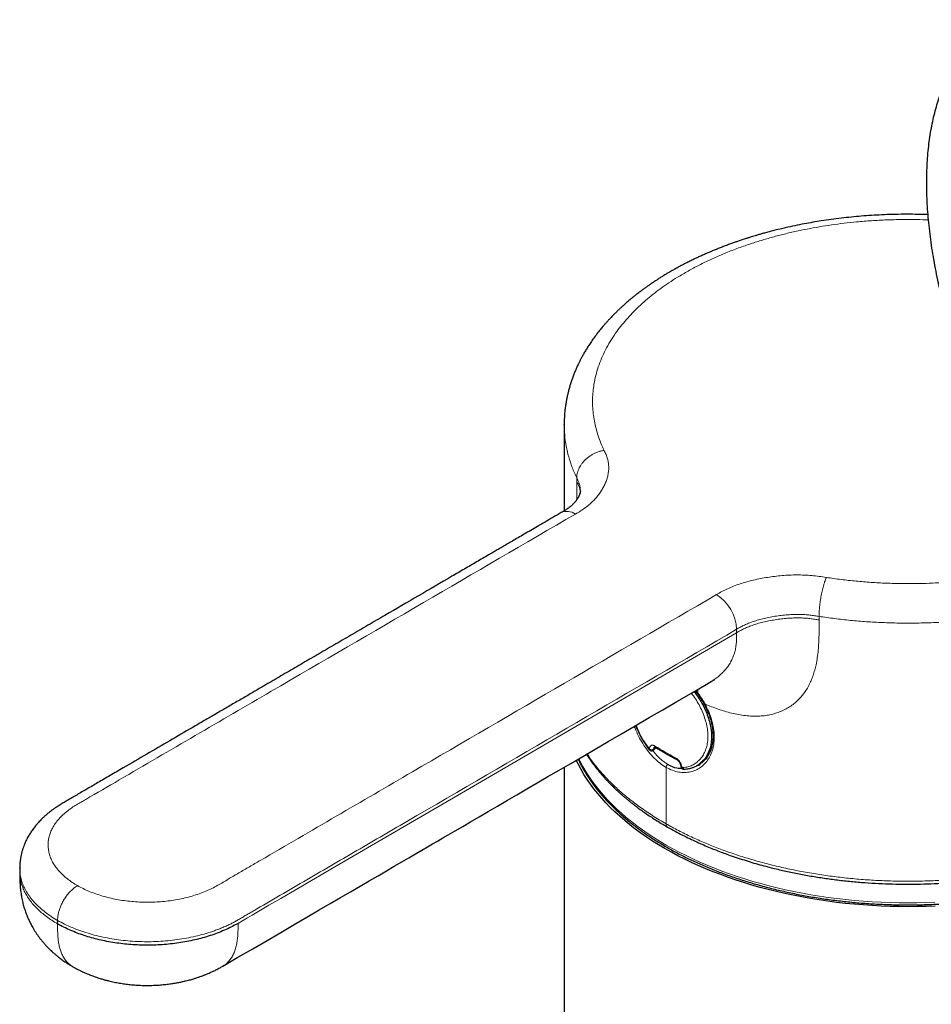
# Model space of a CAD drawing. Units: millimetres. Extents: x 8 to 1001, y 12 to 2138.
# Drawn here: x 783 to 847, y 793 to 863 of the extents above; entities that cross this region are included whole.
import ezdxf

# ---------------------------------------------------------------- set-up
doc = ezdxf.new("R2010")
doc.units = ezdxf.units.MM

msp = doc.modelspace()

# ---------------------------------------------------------------- linework, layer by layer
at = {"color": 7, "linetype": 'Continuous', "lineweight": 30}
for p, q in [((821.087, 834.171), (821.087, 828.092)), ((821.089, 834.171), (821.088, 834.18)), ((830.323, 815.392), (830.502, 815.178)), ((830.355, 815.411), (830.526, 815.214)), ((827.092, 811.24), (827.091, 811.241)), ((827.38, 811.216), (827.572, 811.385)), ((830.761, 810.346), (831.136, 810.677)), ((821.087, 810.007), (821.087, 771.675)), ((829.463, 809.923), (829.535, 809.918)), ((782.689, 802.887), (782.689, 802.643)), ((782.694, 802.888), (782.694, 802.895))]:
    msp.add_line(p, q, dxfattribs=at)
at = {"color": 8, "linetype": 'Continuous', "lineweight": 0}
for p, q in [((839.064, 820.402), (839.064, 820.647)), ((833.25, 819.494), (833.25, 819.739)), ((827.392, 811.275), (827.543, 811.408)), ((828.275, 806.014), (828.275, 809.994)), ((785.357, 799.198), (785.357, 798.953))]:
    msp.add_line(p, q, dxfattribs=at)
at = {"color": 8, "linetype": 'Continuous', "lineweight": 0, "flags": 128}
for points in [[(821.974, 830.17), (821.974, 830.201), (821.974, 830.231), (821.974, 830.262), (821.974, 830.292), (821.974, 830.323), (821.974, 830.354), (821.974, 830.384), (821.974, 830.415)], [(833.25, 819.494), (813.572, 808.02), (804.913, 802.971), (801.104, 800.75), (800.266, 800.261), (799.425, 799.771), (799.089, 799.575), (798.746, 799.375), (798.4, 799.173), (798.085, 798.99)], [(822.116, 810.609), (822.22, 810.399), (822.407, 810.051), (822.61, 809.706), (822.829, 809.364), (823.063, 809.026), (823.312, 808.691), (823.576, 808.36), (823.855, 808.034), (824.149, 807.711), (824.458, 807.393), (824.78, 807.08), (825.117, 806.772), (825.468, 806.469), (825.832, 806.171), (826.21, 805.879), (826.6, 805.593), (827.004, 805.313), (827.42, 805.039), (827.849, 804.772), (828.289, 804.511), (828.741, 804.256), (829.205, 804.009), (829.679, 803.769), (830.164, 803.536), (830.66, 803.31), (831.166, 803.092), (831.681, 802.882), (832.206, 802.68), (832.74, 802.485), (833.282, 802.299), (833.833, 802.121), (834.392, 801.951), (834.958, 801.79), (835.531, 801.637), (836.111, 801.494), (836.697, 801.359), (837.289, 801.232), (837.887, 801.115), (838.49, 801.007), (839.097, 800.908), (839.709, 800.819), (840.324, 800.738), (840.943, 800.667), (841.566, 800.605), (842.19, 800.553), (842.817, 800.51), (843.446, 800.477), (844.075, 800.453), (844.706, 800.439), (845.337, 800.434), (845.968, 800.439), (846.599, 800.453), (847.229, 800.477)]]:
    msp.add_lwpolyline(points, dxfattribs=at)
at = {"color": 7, "linetype": 'Continuous', "lineweight": 30, "flags": 128}
for points in [[(797.003, 795.965), (798.08, 796.593), (799.121, 797.2), (800.128, 797.787), (801.101, 798.354), (802.038, 798.9), (802.94, 799.427), (803.808, 799.932), (804.572, 800.378), (805.308, 800.807), (806.014, 801.219), (806.691, 801.613), (807.338, 801.991), (807.956, 802.351), (808.545, 802.695), (809.105, 803.021), (809.635, 803.33), (810.136, 803.622), (810.608, 803.897), (811.05, 804.155), (811.441, 804.383), (811.805, 804.595), (812.152, 804.798), (812.521, 805.013), (812.915, 805.243), (813.405, 805.528), (813.929, 805.834), (814.489, 806.16), (815.083, 806.507), (815.713, 806.874), (816.377, 807.261), (817.077, 807.669), (817.749, 808.061), (818.45, 808.47), (819.181, 808.896), (819.941, 809.339), (820.73, 809.799), (821.549, 810.277), (822.398, 810.772), (823.275, 811.283), (824.183, 811.812), (825.119, 812.358), (826.085, 812.922), (827.081, 813.502), (828.046, 814.065), (829.038, 814.643), (830.055, 815.236), (831.099, 815.845), (831.45, 816.05)], [(847.24, 800.209), (846.606, 800.185), (845.972, 800.171), (845.337, 800.166), (844.702, 800.171), (844.068, 800.185), (843.434, 800.209), (842.802, 800.243), (842.172, 800.286), (841.544, 800.338), (840.918, 800.401), (840.295, 800.472), (839.676, 800.553), (839.061, 800.643), (838.45, 800.743), (837.843, 800.851), (837.242, 800.969), (836.647, 801.096), (836.057, 801.232), (835.474, 801.376), (834.897, 801.53), (834.328, 801.692), (833.766, 801.863), (833.212, 802.042), (832.667, 802.229), (832.13, 802.425), (831.602, 802.628), (831.083, 802.84), (830.575, 803.059), (830.076, 803.286), (829.588, 803.52), (829.111, 803.762), (828.645, 804.011), (828.19, 804.266), (827.747, 804.529), (827.316, 804.798), (826.897, 805.074), (826.491, 805.355), (826.098, 805.643), (825.718, 805.937), (825.352, 806.236), (824.999, 806.541), (824.661, 806.851), (824.336, 807.166), (824.026, 807.486), (823.73, 807.81), (823.449, 808.139), (823.184, 808.471), (822.933, 808.808), (822.698, 809.148), (822.478, 809.492), (822.274, 809.839), (822.086, 810.189), (821.932, 810.503)]]:
    msp.add_lwpolyline(points, dxfattribs=at)
at = {"color": 8, "linetype": 'Continuous', "lineweight": 0}
for centre, radius, start, end in [((821.295, 827.05), 1.008, 54.48957, 114.77821), ((830.199, 819.601), 3.054, 2.58209, 57.74693), ((827.602, 811.483), 0.0985, 173.53263, 233.36885), ((827.134, 811.259), 0.047, 141.01733, 202.82947), ((827.257, 811.527), 0.286, 236.2656, 298.15295), ((827.336, 811.255), 0.0591, 318.03264, 19.32039), ((828.59, 809.978), 0.315, 131.59809, 177.09009), ((829.033, 810.663), 0.0974, 173.40221, 236.38358), ((829.416, 810.073), 0.0975, 191.09431, 253.92714), ((829.531, 810.014), 0.146, 193.53445, 271.00343), ((828.52, 805.987), 0.247, 173.71033, 235.04713)]:
    msp.add_arc(centre, radius, start, end, dxfattribs=at)
at = {"color": 7, "linetype": 'Continuous', "lineweight": 30}
for centre, start, end in [((827.248, 811.365), 218.79232, 228.67248), ((827.248, 811.365), 228.67248, 240.24914), ((827.248, 811.365), 240.24914, 311.56619), ((829.519, 810.067), 183.59678, 240.24914), ((829.519, 810.067), 240.24914, 261.28518), ((829.519, 810.067), 261.28518, 270.9965)]:
    msp.add_arc(centre, 0.2, start, end, dxfattribs=at)
at = {"color": 8, "linetype": 'Continuous', "lineweight": 0}
msp.add_ellipse((845.267, 826.098), major_axis=(23.746, 7.07), ratio=0.695597, start_param=3.686167, end_param=3.769351, dxfattribs=at)
at = {"color": 7, "linetype": 'Continuous', "lineweight": 30}
for points, knots in [([(848.235, 841.159), (848.115, 841.587), (847.828, 842.606), (847.469, 844.162), (847.142, 845.831), (846.899, 847.447), (846.735, 849.007), (846.652, 850.509), (846.65, 851.949), (846.728, 853.326), (846.888, 854.635), (847.129, 855.875), (847.451, 857.042), (847.854, 858.136), (848.335, 859.153), (848.894, 860.094), (849.529, 860.955), (850.24, 861.735), (851.025, 862.434), (851.884, 863.048), (852.814, 863.577), (853.814, 864.019), (854.883, 864.374), (856.018, 864.641), (857.216, 864.821), (858.475, 864.913), (859.793, 864.917), (861.167, 864.833), (862.596, 864.661), (864.076, 864.4), (865.606, 864.05), (867.181, 863.613), (868.799, 863.091), (870.457, 862.483), (872.151, 861.792), (873.879, 861.02), (875.637, 860.165), (877.421, 859.235), (878.63, 858.55), (879.235, 858.207)], [0, 0, 0, 0, 0.019713, 0.046944, 0.074175, 0.101405, 0.128636, 0.155866, 0.183096, 0.210326, 0.237556, 0.264787, 0.292018, 0.319248, 0.346478, 0.373708, 0.400938, 0.428167, 0.455397, 0.482626, 0.509856, 0.537086, 0.564316, 0.591546, 0.618777, 0.646009, 0.67324, 0.700472, 0.727704, 0.754937, 0.782168, 0.809397, 0.836625, 0.863853, 0.89108, 0.918308, 0.945537, 0.972767, 1, 1, 1, 1]), ([(846.749, 848.99), (846.448, 849), (845.879, 849.017), (845.048, 849.018), (844.264, 849.005), (843.503, 848.977), (842.765, 848.937), (842.046, 848.884), (841.336, 848.82), (840.63, 848.743), (839.92, 848.652), (839.252, 848.554), (838.615, 848.45), (837.999, 848.339), (837.349, 848.209), (836.668, 848.061), (836.087, 847.921), (835.626, 847.802), (835.305, 847.716), (835.019, 847.637), (834.77, 847.565), (834.555, 847.502), (834.374, 847.447), (834.23, 847.403), (834.114, 847.366), (834.011, 847.334), (833.899, 847.298), (833.765, 847.255), (833.602, 847.201), (833.409, 847.136), (833.189, 847.061), (832.94, 846.973), (832.665, 846.873), (832.373, 846.764), (832.08, 846.65), (831.8, 846.538), (831.537, 846.43), (831.263, 846.315), (830.984, 846.193), (830.704, 846.067), (830.453, 845.951), (830.205, 845.833), (829.941, 845.704), (829.645, 845.555), (829.399, 845.427), (829.217, 845.33), (829.114, 845.274), (829.031, 845.229), (828.968, 845.194), (828.916, 845.165), (828.85, 845.129), (828.756, 845.075), (828.626, 845.001), (828.465, 844.908), (828.276, 844.796), (828.071, 844.672), (827.863, 844.542), (827.661, 844.413), (827.459, 844.281), (827.257, 844.145), (827.055, 844.006), (826.863, 843.87), (826.68, 843.738), (826.508, 843.61), (826.351, 843.491), (826.225, 843.393), (826.13, 843.318), (826.061, 843.263), (826.003, 843.217), (825.955, 843.179), (825.911, 843.143), (825.859, 843.1), (825.789, 843.042), (825.663, 842.937), (825.493, 842.792), (825.293, 842.615), (825.108, 842.447), (824.933, 842.283), (824.76, 842.116), (824.579, 841.936), (824.425, 841.778), (824.305, 841.651), (824.226, 841.565), (824.162, 841.495), (824.111, 841.44), (824.067, 841.391), (824.016, 841.333), (823.95, 841.258), (823.866, 841.161), (823.772, 841.05), (823.629, 840.878), (823.442, 840.644), (823.221, 840.35), (823.013, 840.057), (822.825, 839.776), (822.657, 839.51), (822.508, 839.259), (822.377, 839.026), (822.263, 838.813), (822.16, 838.612), (822.058, 838.4), (821.952, 838.169), (821.845, 837.92), (821.741, 837.66), (821.643, 837.393), (821.553, 837.126), (821.471, 836.857), (821.397, 836.59), (821.333, 836.327), (821.278, 836.076), (821.241, 835.882), (821.217, 835.743), (821.203, 835.661), (821.191, 835.581), (821.179, 835.504), (821.168, 835.424), (821.156, 835.331), (821.142, 835.212), (821.126, 835.063), (821.111, 834.883), (821.097, 834.674), (821.087, 834.435), (821.085, 834.265), (821.085, 834.175)], [0, 0, 0, 0, 0.023338, 0.044032, 0.064326, 0.083977, 0.102985, 0.121678, 0.140007, 0.158523, 0.177238, 0.196158, 0.211713, 0.228309, 0.245948, 0.264631, 0.28436, 0.294386, 0.303465, 0.311578, 0.318724, 0.324902, 0.330113, 0.334378, 0.337397, 0.340264, 0.343324, 0.347242, 0.352034, 0.357701, 0.364244, 0.371662, 0.379958, 0.389103, 0.398216, 0.406869, 0.415062, 0.422796, 0.432679, 0.44169, 0.44983, 0.457109, 0.466067, 0.475969, 0.486817, 0.491083, 0.49466, 0.497525, 0.499679, 0.501198, 0.503053, 0.506514, 0.511094, 0.516794, 0.523614, 0.531372, 0.53907, 0.546562, 0.553846, 0.561917, 0.569716, 0.577244, 0.5845, 0.591483, 0.598061, 0.603735, 0.607083, 0.60998, 0.612427, 0.614422, 0.61599, 0.618046, 0.621053, 0.625011, 0.634295, 0.643363, 0.65179, 0.659605, 0.667662, 0.67636, 0.685699, 0.690469, 0.694517, 0.697818, 0.700371, 0.702339, 0.704746, 0.708378, 0.712868, 0.718152, 0.723635, 0.736583, 0.749858, 0.763101, 0.775377, 0.786682, 0.797402, 0.807606, 0.816162, 0.824219, 0.832815, 0.842424, 0.852703, 0.863349, 0.874173, 0.884997, 0.895358, 0.906342, 0.916656, 0.926435, 0.93599, 0.939187, 0.942347, 0.945436, 0.948453, 0.951398, 0.954894, 0.95954, 0.965335, 0.972278, 0.980371, 0.989612, 1, 1, 1, 1]), ([(822.228, 829.516), (822.228, 829.51), (822.228, 829.499), (822.227, 829.482), (822.225, 829.465), (822.222, 829.443), (822.219, 829.423), (822.214, 829.399), (822.207, 829.367), (822.197, 829.329), (822.183, 829.285), (822.17, 829.25), (822.159, 829.221), (822.149, 829.195), (822.135, 829.164), (822.118, 829.127), (822.099, 829.089), (822.082, 829.056), (822.067, 829.029), (822.052, 829.003), (822.034, 828.973), (822.012, 828.937), (821.98, 828.889), (821.943, 828.836), (821.903, 828.783), (821.864, 828.734), (821.82, 828.681), (821.766, 828.622), (821.707, 828.561), (821.649, 828.506), (821.583, 828.446), (821.499, 828.375), (821.392, 828.293), (821.29, 828.222), (821.2, 828.162), (821.115, 828.108), (821.006, 828.042), (820.922, 827.994), (820.876, 827.967)], [0, 0, 0, 0, 0.034227, 0.061937, 0.08292, 0.099836, 0.118815, 0.140117, 0.1637, 0.205049, 0.240748, 0.270769, 0.286932, 0.303189, 0.323839, 0.348997, 0.375241, 0.396599, 0.412134, 0.42572, 0.443138, 0.46461, 0.490096, 0.525834, 0.556693, 0.582972, 0.612276, 0.647914, 0.684126, 0.715235, 0.741693, 0.783831, 0.831684, 0.875633, 0.899127, 0.926043, 0.959228, 1, 1, 1, 1]), ([(820.873, 827.965), (820.679, 827.852), (820.3, 827.631), (819.747, 827.309), (819.225, 827.004), (818.733, 826.718), (818.273, 826.449), (817.842, 826.198), (817.453, 825.971), (817.102, 825.766), (816.788, 825.583), (816.5, 825.416), (816.238, 825.262), (815.993, 825.12), (815.554, 824.864), (814.907, 824.487), (814.046, 823.984), (811.89, 822.728), (809.621, 821.405), (807.242, 820.018), (806.038, 819.316), (804.843, 818.619), (803.669, 817.935), (802.521, 817.266), (801.396, 816.609), (800.418, 816.039), (799.573, 815.547), (798.849, 815.124), (798.099, 814.687), (797.323, 814.235), (796.522, 813.768), (795.695, 813.286), (794.608, 812.652), (793.255, 811.863), (791.632, 810.917), (790.385, 810.189), (789.526, 809.688), (789.074, 809.424), (788.634, 809.168), (788.214, 808.923), (787.816, 808.691), (787.438, 808.47), (787.07, 808.256), (786.713, 808.048), (786.37, 807.847), (786.049, 807.66), (785.749, 807.489), (785.541, 807.362), (785.417, 807.283), (785.369, 807.251), (785.32, 807.219), (785.263, 807.181), (785.188, 807.131), (785.097, 807.068), (785.004, 807.001), (784.921, 806.939), (784.83, 806.87), (784.718, 806.781), (784.577, 806.663), (784.431, 806.534), (784.296, 806.407), (784.177, 806.289), (784.058, 806.165), (783.935, 806.029), (783.813, 805.884), (783.701, 805.743), (783.605, 805.613), (783.517, 805.489), (783.436, 805.365), (783.358, 805.24), (783.281, 805.108), (783.203, 804.964), (783.132, 804.821), (783.068, 804.681), (783.007, 804.537), (782.955, 804.4), (782.914, 804.281), (782.885, 804.19), (782.857, 804.096), (782.828, 803.992), (782.802, 803.885), (782.781, 803.787), (782.763, 803.697), (782.746, 803.604), (782.731, 803.506), (782.716, 803.391), (782.703, 803.255), (782.691, 803.086), (782.689, 802.961), (782.688, 802.894)], [0, 0, 0, 0, 0.01455, 0.028335, 0.041356, 0.053613, 0.065106, 0.075835, 0.085799, 0.094262, 0.102082, 0.109261, 0.115797, 0.121732, 0.127558, 0.148632, 0.17013, 0.19203, 0.309874, 0.339936, 0.369998, 0.399984, 0.429303, 0.45784, 0.485865, 0.513507, 0.531001, 0.549047, 0.567743, 0.587089, 0.607085, 0.627731, 0.648909, 0.68846, 0.728931, 0.77032, 0.781768, 0.793203, 0.804181, 0.814631, 0.824555, 0.833952, 0.842822, 0.85197, 0.860481, 0.868366, 0.875772, 0.882511, 0.883765, 0.884978, 0.886148, 0.887403, 0.889254, 0.891703, 0.894211, 0.896353, 0.898125, 0.901235, 0.905149, 0.909449, 0.913368, 0.917006, 0.920391, 0.92432, 0.928744, 0.932619, 0.935995, 0.939288, 0.942525, 0.945718, 0.948915, 0.952563, 0.956441, 0.959454, 0.962664, 0.966735, 0.969062, 0.970948, 0.97302, 0.9755, 0.978077, 0.980281, 0.982114, 0.984099, 0.986541, 0.988834, 0.991839, 0.995562, 1, 1, 1, 1]), ([(831.45, 816.05), (831.479, 816.067), (831.531, 816.097), (831.597, 816.136), (831.646, 816.162), (831.682, 816.181), (831.687, 816.183), (831.688, 816.184), (831.688, 816.184)], [0, 0, 0, 0, 0.245195, 0.446721, 0.604627, 0.7194, 0.85685, 1, 1, 1, 1]), ([(830.255, 815.353), (830.448, 815.079), (830.845, 814.515), (831.256, 813.581), (831.489, 812.636), (831.496, 811.748), (831.278, 811.001), (830.991, 810.51), (830.744, 810.355), (830.691, 810.321)], [0, 0, 0, 0, 0.149735, 0.308339, 0.469867, 0.634649, 0.794747, 0.955443, 1, 1, 1, 1]), ([(830.487, 815.198), (830.511, 815.166), (830.554, 815.111), (830.609, 815.035), (830.659, 814.965), (830.715, 814.881), (830.788, 814.769), (830.875, 814.623), (830.935, 814.514), (830.968, 814.454)], [0, 0, 0, 0, 0.132511, 0.234803, 0.314514, 0.424238, 0.574539, 0.766033, 1, 1, 1, 1]), ([(830.965, 814.458), (831.02, 814.351), (831.125, 814.146), (831.25, 813.852), (831.346, 813.59), (831.417, 813.361), (831.466, 813.174), (831.5, 813.025), (831.522, 812.91), (831.538, 812.814), (831.549, 812.74), (831.557, 812.682), (831.562, 812.632), (831.568, 812.578), (831.574, 812.513), (831.579, 812.438), (831.584, 812.339), (831.586, 812.215), (831.583, 812.069), (831.572, 811.921), (831.554, 811.766), (831.527, 811.608), (831.49, 811.447), (831.446, 811.297), (831.399, 811.165), (831.353, 811.056), (831.31, 810.965), (831.263, 810.877), (831.205, 810.777), (831.129, 810.665), (831.039, 810.55), (830.945, 810.449), (830.855, 810.364), (830.797, 810.318), (830.77, 810.296)], [0, 0, 0, 0, 0.06507, 0.123628, 0.175705, 0.221318, 0.260482, 0.288205, 0.31147, 0.330286, 0.347002, 0.357361, 0.366377, 0.377735, 0.39143, 0.407458, 0.425838, 0.454964, 0.488128, 0.521788, 0.555145, 0.595153, 0.634681, 0.67372, 0.709896, 0.739683, 0.7635, 0.786997, 0.816699, 0.852632, 0.893452, 0.932145, 0.967674, 1, 1, 1, 1]), ([(826.122, 812.943), (826.135, 812.909), (826.17, 812.822), (826.235, 812.672), (826.32, 812.485), (826.426, 812.272), (826.552, 812.037), (826.704, 811.782), (826.884, 811.51), (827.02, 811.333), (827.091, 811.241)], [0, 0, 0, 0, 0.054787, 0.142715, 0.246168, 0.365232, 0.500005, 0.650606, 0.817191, 1, 1, 1, 1]), ([(827.472, 811.441), (827.47, 811.44), (827.454, 811.43), (827.432, 811.398), (827.405, 811.344), (827.397, 811.298), (827.392, 811.275)], [0, 0, 0, 0, 0.04336, 0.349095, 0.667778, 1, 1, 1, 1]), ([(827.472, 811.44), (827.476, 811.443), (827.484, 811.447), (827.494, 811.438), (827.508, 811.426), (827.531, 811.411), (827.543, 811.404)], [0, 0, 0, 0, 0.230532, 0.470223, 0.72517, 1, 1, 1, 1]), ([(827.543, 811.404), (827.595, 811.37), (827.71, 811.298), (827.9, 811.182), (828.121, 811.051), (828.376, 810.906), (828.664, 810.747), (828.871, 810.639), (828.98, 810.582)], [0, 0, 0, 0, 0.114597, 0.250024, 0.406279, 0.583361, 0.781267, 1, 1, 1, 1]), ([(822.65, 810.919), (822.661, 810.901), (822.749, 810.761), (822.934, 810.493), (823.215, 810.109), (823.481, 809.776), (823.713, 809.501), (823.895, 809.296), (824.069, 809.106), (824.233, 808.933), (824.385, 808.778), (824.519, 808.645), (824.635, 808.533), (824.732, 808.441), (824.813, 808.365), (824.874, 808.309), (824.917, 808.27), (824.955, 808.235), (825.004, 808.19), (825.071, 808.13), (825.157, 808.054), (825.268, 807.957), (825.406, 807.839), (825.574, 807.699), (825.77, 807.541), (825.994, 807.365), (826.249, 807.171), (826.53, 806.966), (826.838, 806.75), (827.172, 806.524), (827.54, 806.286), (827.944, 806.037), (828.231, 805.871), (828.379, 805.785)], [0, 0, 0, 0, 0.0090693, 0.0719232, 0.1390878, 0.2104997, 0.2495804, 0.2873439, 0.3221454, 0.353995, 0.3829003, 0.4088669, 0.4286807, 0.4463538, 0.4611379, 0.47257, 0.4783292, 0.4839066, 0.4924733, 0.5041713, 0.5190017, 0.5369659, 0.5608094, 0.5885923, 0.6203226, 0.6560114, 0.6956741, 0.7393314, 0.7841771, 0.8326267, 0.8847162, 0.9404896, 1, 1, 1, 1]), ([(831.184, 810.738), (831.182, 810.737), (831.17, 810.726), (831.151, 810.711), (831.131, 810.696), (831.113, 810.687), (831.112, 810.7), (831.134, 810.745), (831.165, 810.803), (831.205, 810.865), (831.244, 810.915), (831.275, 810.95), (831.309, 810.986), (831.332, 811.007), (831.345, 811.018)], [0, 0, 0, 0, 0.009943, 0.066558, 0.121071, 0.177189, 0.306591, 0.474013, 0.641286, 0.7706, 0.82671, 0.88124, 0.937895, 1, 1, 1, 1]), ([(822.067, 810.579), (822.084, 810.542), (822.148, 810.404), (822.27, 810.167), (822.434, 809.868), (822.61, 809.572), (822.798, 809.278), (822.997, 808.987), (823.206, 808.698), (823.427, 808.412), (823.659, 808.129), (823.902, 807.849), (824.156, 807.572), (824.42, 807.299), (824.695, 807.029), (824.98, 806.763), (825.275, 806.501), (825.58, 806.243), (825.895, 805.988), (826.22, 805.738), (826.555, 805.492), (826.899, 805.251), (827.252, 805.014), (827.614, 804.782), (827.984, 804.555), (828.364, 804.332), (828.752, 804.115), (829.148, 803.902), (829.553, 803.695), (829.965, 803.493), (830.385, 803.297), (830.812, 803.106), (831.247, 802.921), (831.688, 802.741), (832.137, 802.567), (832.592, 802.399), (833.053, 802.237), (833.52, 802.081), (833.994, 801.931), (834.473, 801.788), (834.957, 801.65), (835.447, 801.519), (835.941, 801.394), (836.44, 801.276), (836.944, 801.164), (837.452, 801.059), (837.963, 800.96), (838.479, 800.868), (838.997, 800.783), (839.519, 800.704), (840.044, 800.632), (840.571, 800.567), (841.101, 800.509), (841.633, 800.458), (842.167, 800.413), (842.702, 800.376), (843.239, 800.345), (843.777, 800.321), (844.315, 800.305), (844.854, 800.295), (845.393, 800.292), (845.933, 800.296), (846.471, 800.307), (847.01, 800.326), (847.547, 800.351), (848.084, 800.383), (848.619, 800.422), (849.152, 800.468), (849.684, 800.52), (850.213, 800.58), (850.74, 800.647), (851.264, 800.72), (851.785, 800.8), (852.303, 800.887), (852.818, 800.98), (853.329, 801.08), (853.836, 801.187), (854.338, 801.3), (854.837, 801.42), (855.33, 801.546), (855.818, 801.678), (856.302, 801.817), (856.78, 801.962), (857.252, 802.113), (857.718, 802.271), (858.178, 802.434), (858.631, 802.603), (859.078, 802.778), (859.519, 802.959), (859.952, 803.145), (860.378, 803.337), (860.796, 803.535), (861.206, 803.738), (861.609, 803.946), (862.004, 804.16), (862.39, 804.378), (862.768, 804.602), (863.137, 804.83), (863.497, 805.063), (863.848, 805.301), (864.19, 805.543), (864.523, 805.79), (864.846, 806.041), (865.159, 806.296), (865.462, 806.556), (865.755, 806.819), (866.038, 807.086), (866.239, 807.283), (866.343, 807.393), (866.36, 807.411)], [0, 0, 0, 0, 0.00347, 0.012913, 0.02236, 0.03181, 0.041264, 0.05072, 0.06018, 0.069642, 0.079107, 0.088575, 0.098044, 0.107515, 0.116987, 0.126461, 0.135936, 0.145412, 0.154889, 0.164366, 0.173844, 0.183322, 0.192801, 0.202279, 0.211758, 0.221236, 0.230715, 0.240193, 0.249671, 0.259148, 0.268626, 0.278103, 0.28758, 0.297056, 0.306533, 0.316008, 0.325484, 0.334959, 0.344434, 0.353908, 0.363383, 0.372857, 0.38233, 0.391803, 0.401276, 0.410749, 0.420222, 0.429694, 0.439166, 0.448638, 0.45811, 0.467581, 0.477052, 0.486524, 0.495995, 0.505466, 0.514937, 0.524407, 0.533878, 0.543349, 0.55282, 0.56229, 0.571761, 0.581232, 0.590703, 0.600174, 0.609645, 0.619116, 0.628587, 0.638058, 0.647529, 0.657001, 0.666473, 0.675945, 0.685417, 0.694889, 0.704362, 0.713835, 0.723308, 0.732782, 0.742256, 0.75173, 0.761204, 0.770679, 0.780154, 0.78963, 0.799105, 0.808582, 0.818058, 0.827535, 0.837013, 0.84649, 0.855968, 0.865447, 0.874925, 0.884404, 0.893883, 0.903363, 0.912842, 0.922322, 0.931801, 0.941281, 0.95076, 0.960239, 0.969717, 0.979195, 0.988672, 0.998148, 1, 1, 1, 1]), ([(828.381, 810.214), (828.602, 810.104), (828.949, 809.931), (829.283, 809.928), (829.405, 809.927)], [0, 0, 0, 0, 0.636179, 1, 1, 1, 1]), ([(828.98, 810.582), (828.995, 810.574), (829.023, 810.558), (829.071, 810.522), (829.113, 810.483), (829.148, 810.443), (829.178, 810.406), (829.215, 810.355), (829.26, 810.277), (829.293, 810.194), (829.314, 810.117), (829.318, 810.076), (829.32, 810.055)], [0, 0, 0, 0, 0.094503, 0.175182, 0.295131, 0.359378, 0.408095, 0.496565, 0.624209, 0.790775, 0.889631, 1, 1, 1, 1]), ([(829.525, 809.867), (829.59, 809.87), (829.712, 809.876), (829.877, 809.904), (830.015, 809.938), (830.128, 809.974), (830.229, 810.013), (830.334, 810.06), (830.461, 810.128), (830.607, 810.221), (830.705, 810.302), (830.757, 810.346)], [0, 0, 0, 0, 0.139914, 0.262785, 0.368742, 0.457911, 0.530409, 0.61614, 0.722945, 0.850958, 1, 1, 1, 1]), ([(830.402, 810.098), (830.461, 810.113), (830.635, 810.156), (830.747, 810.304), (830.821, 810.402)], [0, 0, 0, 0, 0.339494, 1, 1, 1, 1]), ([(828.379, 805.785), (828.555, 805.686), (828.899, 805.492), (829.422, 805.22), (829.932, 804.967), (830.43, 804.734), (830.911, 804.521), (831.374, 804.326), (831.818, 804.148), (832.245, 803.984), (832.709, 803.815), (833.214, 803.639), (833.771, 803.458), (834.329, 803.287), (834.89, 803.126), (835.57, 802.943), (836.373, 802.746), (837.3, 802.544), (838.236, 802.365), (839.179, 802.209), (840.13, 802.076), (841.088, 801.965), (842.051, 801.877), (843.02, 801.812), (843.995, 801.769), (844.976, 801.749), (845.959, 801.752), (846.939, 801.778), (847.912, 801.827), (848.88, 801.898), (849.841, 801.992), (850.797, 802.109), (851.751, 802.249), (852.705, 802.414), (853.66, 802.603), (854.611, 802.819), (855.549, 803.059), (856.468, 803.321), (857.366, 803.606), (858.246, 803.914), (859.001, 804.204), (859.633, 804.466), (860.142, 804.69), (860.625, 804.913), (861.078, 805.133), (861.494, 805.346), (861.876, 805.55), (862.232, 805.747), (862.585, 805.952), (862.952, 806.173), (863.34, 806.419), (863.673, 806.64), (863.948, 806.83), (864.161, 806.981), (864.377, 807.14), (864.597, 807.305), (864.812, 807.473), (865.014, 807.634), (865.192, 807.781), (865.344, 807.909), (865.47, 808.018), (865.571, 808.107), (865.648, 808.176), (865.693, 808.217), (865.712, 808.234), (865.714, 808.236)], [0, 0, 0, 0, 0.017026, 0.033303, 0.048849, 0.063677, 0.077801, 0.090996, 0.10353, 0.115408, 0.126637, 0.141697, 0.156479, 0.17115, 0.185715, 0.200181, 0.223464, 0.246492, 0.269359, 0.292202, 0.314984, 0.337676, 0.360349, 0.383052, 0.405812, 0.428658, 0.451583, 0.474412, 0.497147, 0.519828, 0.542491, 0.565194, 0.588032, 0.611199, 0.634696, 0.658473, 0.682483, 0.706203, 0.729977, 0.753833, 0.777817, 0.792981, 0.807925, 0.822261, 0.835969, 0.84904, 0.860823, 0.872021, 0.883275, 0.895531, 0.908809, 0.92311, 0.930645, 0.938436, 0.946484, 0.954787, 0.963343, 0.971463, 0.978612, 0.984791, 0.989999, 0.994236, 0.997501, 0.999794, 1, 1, 1, 1]), ([(782.688, 802.642), (782.688, 802.573), (782.689, 802.45), (782.69, 802.283), (782.693, 802.148), (782.696, 802.039), (782.701, 801.916), (782.709, 801.76), (782.724, 801.546), (782.747, 801.322), (782.775, 801.105), (782.805, 800.919), (782.838, 800.738), (782.887, 800.506), (782.96, 800.219), (783.06, 799.892), (783.177, 799.573), (783.305, 799.268), (783.446, 798.976), (783.581, 798.726), (783.707, 798.515), (783.818, 798.341), (783.931, 798.174), (784.051, 798.008), (784.185, 797.834), (784.335, 797.651), (784.492, 797.473), (784.64, 797.315), (784.773, 797.181), (784.9, 797.059), (785.038, 796.932), (785.192, 796.798), (785.349, 796.668), (785.487, 796.56), (785.612, 796.466), (785.735, 796.377), (785.844, 796.301), (785.933, 796.241), (786.005, 796.193), (786.093, 796.136), (786.206, 796.066), (786.324, 795.994), (786.405, 795.948), (786.44, 795.928)], [0, 0, 0, 0, 0.026695, 0.047974, 0.063937, 0.076455, 0.087346, 0.107981, 0.131793, 0.163696, 0.1885, 0.210023, 0.231712, 0.255102, 0.296578, 0.339413, 0.381041, 0.421844, 0.46194, 0.501405, 0.527599, 0.553465, 0.578154, 0.602666, 0.629725, 0.660204, 0.691105, 0.717881, 0.741335, 0.761471, 0.783808, 0.8113, 0.837584, 0.860146, 0.876512, 0.896189, 0.91665, 0.926144, 0.93588, 0.948857, 0.965368, 0.985374, 1, 1, 1, 1]), ([(798.085, 798.99), (797.957, 798.917), (797.688, 798.766), (797.242, 798.552), (796.757, 798.347), (796.247, 798.161), (795.723, 797.997), (795.182, 797.853), (794.625, 797.73), (794.055, 797.629), (793.473, 797.549), (792.884, 797.492), (792.292, 797.458), (791.701, 797.446), (791.113, 797.456), (790.53, 797.489), (789.954, 797.543), (789.386, 797.618), (788.828, 797.715), (788.282, 797.832), (787.749, 797.969), (787.232, 798.127), (786.732, 798.304), (786.251, 798.501), (785.789, 798.716), (785.501, 798.874), (785.357, 798.953)], [0, 0, 0, 0, 0.0381, 0.0795995, 0.1231829, 0.1654214, 0.2075655, 0.2496662, 0.2917737, 0.3339381, 0.376211, 0.4185589, 0.4606193, 0.5023991, 0.5439559, 0.5853424, 0.6266076, 0.6677974, 0.7089559, 0.7501265, 0.7913526, 0.8326795, 0.8741544, 0.9158284, 0.9577567, 1, 1, 1, 1]), ([(786.44, 795.927), (786.501, 795.893), (786.612, 795.831), (786.765, 795.75), (786.885, 795.689), (786.977, 795.644), (787.076, 795.597), (787.2, 795.539), (787.361, 795.468), (787.543, 795.392), (787.733, 795.317), (787.921, 795.247), (788.098, 795.185), (788.262, 795.131), (788.411, 795.085), (788.54, 795.047), (788.648, 795.016), (788.748, 794.989), (788.856, 794.96), (789.058, 794.91), (789.35, 794.844), (789.724, 794.773), (790.1, 794.716), (790.485, 794.669), (790.894, 794.634), (791.34, 794.612), (791.786, 794.607), (792.217, 794.62), (792.61, 794.644), (792.981, 794.68), (793.322, 794.723), (793.63, 794.771), (793.908, 794.822), (794.157, 794.873), (794.382, 794.925), (794.568, 794.972), (794.726, 795.015), (794.879, 795.059), (795.061, 795.114), (795.265, 795.18), (795.472, 795.252), (795.67, 795.326), (795.841, 795.394), (795.989, 795.456), (796.112, 795.51), (796.226, 795.561), (796.323, 795.606), (796.416, 795.651), (796.527, 795.706), (796.665, 795.777), (796.829, 795.865), (796.944, 795.931), (797.005, 795.966)], [0, 0, 0, 0, 0.0195809, 0.0355561, 0.0479762, 0.0568813, 0.0640595, 0.0782642, 0.0947262, 0.1130005, 0.132698, 0.1510582, 0.1680799, 0.1840901, 0.1984207, 0.2106056, 0.2206587, 0.2290085, 0.2389332, 0.2511308, 0.2855256, 0.3203647, 0.3542486, 0.3879234, 0.4244668, 0.4642767, 0.5074117, 0.5435945, 0.5794609, 0.6127783, 0.6435554, 0.6717993, 0.6970791, 0.7199504, 0.7407723, 0.7596557, 0.7721656, 0.7855084, 0.8030872, 0.8240211, 0.8441832, 0.8631202, 0.8822341, 0.8946237, 0.9074886, 0.9194024, 0.9290804, 0.9372195, 0.9482784, 0.9630413, 0.9803359, 1, 1, 1, 1])]:
    msp.add_open_spline(points, degree=3, knots=knots, dxfattribs=at)
at = {"color": 8, "linetype": 'Continuous', "lineweight": 0}
for points, knots in [([(823.901, 832.357), (823.822, 832.528), (823.666, 832.868), (823.478, 833.385), (823.324, 833.906), (823.207, 834.43), (823.128, 834.954), (823.086, 835.475), (823.081, 835.994), (823.113, 836.513), (823.185, 837.063), (823.306, 837.644), (823.485, 838.253), (823.714, 838.857), (823.993, 839.453), (824.321, 840.041), (824.679, 840.592), (825.06, 841.105), (825.455, 841.581), (825.884, 842.048), (826.345, 842.505), (826.836, 842.947), (827.354, 843.375), (827.898, 843.788), (828.471, 844.188), (829.109, 844.599), (829.818, 845.017), (830.603, 845.437), (831.422, 845.835), (832.274, 846.209), (833.156, 846.559), (834.021, 846.869), (834.865, 847.142), (835.681, 847.381), (836.513, 847.601), (837.361, 847.8), (838.217, 847.978), (839.08, 848.135), (839.947, 848.27), (840.824, 848.386), (841.764, 848.487), (842.767, 848.568), (843.833, 848.625), (844.902, 848.651), (845.889, 848.651), (846.516, 848.629), (846.788, 848.619)], [0, 0, 0, 0, 0.0215577, 0.0431163, 0.0646754, 0.0862346, 0.1077936, 0.1289672, 0.1501405, 0.1713133, 0.1924866, 0.2176932, 0.2429004, 0.2681076, 0.2933138, 0.3185184, 0.3437214, 0.3652771, 0.3868338, 0.4083919, 0.4299515, 0.4515121, 0.4726881, 0.4938638, 0.5150386, 0.5362122, 0.5614171, 0.5866217, 0.6118273, 0.6370341, 0.6622415, 0.6874485, 0.709007, 0.7305643, 0.7521204, 0.7736761, 0.7952324, 0.8164052, 0.8375792, 0.858754, 0.8799291, 0.9051362, 0.9303419, 0.955546, 0.98075, 1, 1, 1, 1]), ([(821.974, 830.415), (821.863, 830.661), (821.64, 831.153), (821.394, 831.904), (821.216, 832.664), (821.106, 833.421), (821.095, 833.924), (821.089, 834.171)], [0, 0, 0, 0, 0.200355, 0.401246, 0.602845, 0.805339, 1, 1, 1, 1]), ([(821.881, 827.87), (822.004, 827.943), (822.251, 828.089), (822.594, 828.321), (822.903, 828.57), (823.177, 828.831), (823.418, 829.101), (823.627, 829.378), (823.804, 829.66), (823.951, 829.948), (824.07, 830.242), (824.16, 830.542), (824.216, 830.846), (824.234, 831.152), (824.213, 831.458), (824.15, 831.762), (824.044, 832.063), (823.948, 832.259), (823.901, 832.357)], [0, 0, 0, 0, 0.062731, 0.125426, 0.188158, 0.250916, 0.313612, 0.375169, 0.436751, 0.498376, 0.560031, 0.622923, 0.685754, 0.748542, 0.811373, 0.874304, 0.937154, 1, 1, 1, 1]), ([(823.901, 832.357), (823.823, 832.343), (823.665, 832.313), (823.426, 832.235), (823.208, 832.141), (823.013, 832.035), (822.844, 831.924), (822.684, 831.799), (822.536, 831.662), (822.402, 831.515), (822.285, 831.361), (822.187, 831.201), (822.098, 831.022), (822.028, 830.826), (821.982, 830.616), (821.977, 830.481), (821.974, 830.415)], [0, 0, 0, 0, 0.076805, 0.15694, 0.239952, 0.303776, 0.368607, 0.434128, 0.5, 0.565871, 0.631392, 0.696224, 0.760048, 0.84306, 0.923194, 1, 1, 1, 1]), ([(822.224, 829.515), (822.225, 829.55), (822.227, 829.659), (822.199, 829.836), (822.142, 830.041), (822.063, 830.232), (822.003, 830.355), (821.974, 830.415)], [0, 0, 0, 0, 0.114684, 0.356573, 0.582428, 0.795148, 1, 1, 1, 1]), ([(821.974, 830.17), (821.974, 829.991), (821.974, 829.633), (821.974, 829.206), (821.977, 828.955), (821.978, 828.886)], [0, 0, 0, 0, 0.420867, 0.84175, 1, 1, 1, 1]), ([(822.218, 829.419), (822.212, 829.476), (822.198, 829.604), (822.143, 829.794), (822.064, 829.986), (822.003, 830.109), (821.974, 830.17)], [0, 0, 0, 0, 0.226878, 0.498378, 0.753961, 1, 1, 1, 1]), ([(786.763, 801.651), (786.763, 801.651), (786.634, 801.725), (786.386, 801.878), (786.046, 802.124), (785.741, 802.385), (785.471, 802.658), (785.238, 802.942), (785.045, 803.236), (784.892, 803.538), (784.78, 803.846), (784.71, 804.158), (784.682, 804.472), (784.696, 804.787), (784.752, 805.1), (784.851, 805.409), (784.996, 805.723), (785.19, 806.038), (785.438, 806.353), (785.73, 806.654), (786.041, 806.92), (786.363, 807.15), (786.681, 807.35), (787.015, 807.541), (788.023, 808.127), (792.491, 810.736), (804.006, 817.447), (814.731, 823.701), (821.881, 827.87)], [0, 0, 0, 0, 0.000002, 0.008929, 0.017856, 0.026784, 0.035712, 0.044639, 0.053565, 0.06249, 0.071417, 0.080345, 0.089274, 0.098203, 0.10713, 0.116057, 0.124984, 0.134782, 0.144581, 0.154379, 0.164178, 0.171877, 0.179576, 0.187277, 0.194978, 0.249979, 0.499986, 1, 1, 1, 1]), ([(855.134, 824.273), (855.043, 824.246), (854.633, 824.125), (853.931, 823.95), (853.032, 823.746), (852.166, 823.574), (851.289, 823.422), (850.402, 823.292), (849.512, 823.183), (848.62, 823.095), (847.729, 823.029), (846.833, 822.983), (845.878, 822.957), (844.865, 822.956), (843.796, 822.984), (842.73, 823.042), (841.671, 823.129), (840.619, 823.244), (839.927, 823.345), (839.581, 823.395)], [0, 0, 0, 0, 0.019322, 0.086317, 0.143617, 0.20092, 0.258226, 0.315535, 0.372845, 0.429132, 0.485417, 0.5417, 0.597982, 0.664984, 0.731987, 0.798991, 0.865996, 0.933, 1, 1, 1, 1]), ([(839.581, 823.395), (839.411, 823.421), (839.07, 823.474), (838.55, 823.533), (838.024, 823.566), (837.495, 823.576), (836.97, 823.562), (836.45, 823.528), (835.938, 823.475), (835.433, 823.404), (834.932, 823.316), (834.438, 823.211), (833.953, 823.086), (833.484, 822.944), (833.033, 822.782), (832.605, 822.601), (832.204, 822.401), (831.954, 822.256), (831.829, 822.184)], [0, 0, 0, 0, 0.062709, 0.125422, 0.188216, 0.25091, 0.313561, 0.375135, 0.436767, 0.498423, 0.56005, 0.62289, 0.685703, 0.748535, 0.81143, 0.8743, 0.937132, 1, 1, 1, 1]), ([(839.064, 820.647), (839.065, 820.714), (839.067, 820.851), (839.079, 821.08), (839.098, 821.306), (839.122, 821.522), (839.148, 821.723), (839.179, 821.926), (839.215, 822.129), (839.255, 822.327), (839.298, 822.519), (839.343, 822.701), (839.395, 822.889), (839.454, 823.074), (839.518, 823.251), (839.56, 823.348), (839.581, 823.395)], [0, 0, 0, 0, 0.076806, 0.15694, 0.239952, 0.303776, 0.368608, 0.434129, 0.5, 0.565872, 0.631393, 0.696224, 0.760048, 0.84306, 0.923195, 1, 1, 1, 1]), ([(831.829, 822.184), (824.679, 818.015), (813.953, 811.762), (802.978, 805.362), (798.901, 802.986), (798.151, 802.548), (797.396, 802.112), (796.775, 801.738), (796.245, 801.449), (795.806, 801.249), (795.34, 801.07), (794.851, 800.913), (794.342, 800.779), (793.821, 800.67), (793.291, 800.585), (792.756, 800.525), (792.215, 800.489), (791.67, 800.478), (791.126, 800.491), (790.585, 800.528), (790.05, 800.59), (789.526, 800.675), (789.015, 800.784), (788.52, 800.915), (788.044, 801.068), (787.59, 801.242), (787.16, 801.436), (786.892, 801.577), (786.763, 801.651), (786.763, 801.651)], [0, 0, 0, 0, 0.5000141, 0.7500204, 0.7675209, 0.7850213, 0.8025217, 0.820024, 0.8291888, 0.8383534, 0.8475192, 0.856685, 0.8658508, 0.8750162, 0.8839428, 0.8928695, 0.9017969, 0.9107254, 0.9196545, 0.9285829, 0.9375096, 0.9464348, 0.9553604, 0.9642875, 0.9732158, 0.982144, 0.9910712, 0.9999978, 1, 1, 1, 1]), ([(855.918, 821.573), (855.899, 821.568), (855.492, 821.446), (854.665, 821.243), (853.44, 820.966), (852.185, 820.733), (850.91, 820.538), (849.614, 820.383), (848.301, 820.269), (847.038, 820.2), (845.829, 820.169), (844.681, 820.171), (843.537, 820.205), (842.401, 820.269), (841.276, 820.363), (840.162, 820.486), (839.43, 820.593), (839.064, 820.647)], [0, 0, 0, 0, 0.003544, 0.079619, 0.155698, 0.231839, 0.308104, 0.384557, 0.461261, 0.538288, 0.604626, 0.67114, 0.737369, 0.803325, 0.869054, 0.934598, 1, 1, 1, 1]), ([(839.064, 820.647), (838.96, 820.663), (838.747, 820.696), (838.415, 820.74), (838.06, 820.772), (837.676, 820.787), (837.267, 820.783), (836.837, 820.76), (836.394, 820.718), (835.949, 820.656), (835.51, 820.577), (835.09, 820.483), (834.697, 820.377), (834.338, 820.26), (834.017, 820.136), (833.734, 820.007), (833.482, 819.874), (833.327, 819.783), (833.25, 819.739)], [0, 0, 0, 0, 0.0513009, 0.104572, 0.1611323, 0.2217083, 0.2864392, 0.354898, 0.4261736, 0.4990033, 0.5719326, 0.6434882, 0.7123524, 0.7775309, 0.8385011, 0.8953231, 0.9486981, 1, 1, 1, 1]), ([(839.064, 820.402), (838.959, 820.418), (838.746, 820.451), (838.413, 820.495), (838.055, 820.527), (837.671, 820.542), (837.262, 820.538), (836.836, 820.515), (836.399, 820.473), (835.96, 820.412), (835.525, 820.335), (835.104, 820.242), (834.708, 820.135), (834.346, 820.018), (834.022, 819.893), (833.737, 819.763), (833.483, 819.63), (833.327, 819.538), (833.25, 819.494)], [0, 0, 0, 0, 0.0514838, 0.104957, 0.1617494, 0.2225898, 0.287612, 0.3551205, 0.4253628, 0.4971304, 0.569032, 0.6410725, 0.7104324, 0.7760875, 0.8374923, 0.8946955, 0.9484009, 1, 1, 1, 1]), ([(833.25, 819.739), (825.732, 815.355), (817.586, 810.606), (808.814, 805.491), (806.935, 804.395), (805.055, 803.299), (803.175, 802.203), (801.295, 801.106), (799.951, 800.323), (799.143, 799.852), (798.871, 799.693), (798.597, 799.534), (798.332, 799.378), (798.08, 799.231), (797.836, 799.094), (797.584, 798.962), (797.313, 798.832), (797.025, 798.704), (796.727, 798.583), (796.338, 798.438), (795.844, 798.276), (795.234, 798.11), (794.605, 797.97), (793.959, 797.858), (793.298, 797.774), (792.631, 797.718), (791.961, 797.692), (791.295, 797.695), (790.634, 797.725), (789.981, 797.784), (789.338, 797.87), (788.709, 797.982), (788.095, 798.121), (787.5, 798.286), (786.925, 798.476), (786.374, 798.692), (785.846, 798.931), (785.52, 799.109), (785.357, 799.198)], [0, 0, 0, 0, 0.500021, 0.541689, 0.583358, 0.625026, 0.666695, 0.708363, 0.750096, 0.756044, 0.762081, 0.768231, 0.774241, 0.779745, 0.785045, 0.790147, 0.795636, 0.801555, 0.80713, 0.812694, 0.823207, 0.833704, 0.844203, 0.854717, 0.865265, 0.875803, 0.886253, 0.896634, 0.906961, 0.917253, 0.927522, 0.937783, 0.948051, 0.958338, 0.968661, 0.979033, 0.989473, 1, 1, 1, 1]), ([(831.023, 814.459), (831.176, 814.397), (831.481, 814.272), (831.947, 814.101), (832.42, 813.947), (832.899, 813.817), (833.383, 813.714), (833.868, 813.641), (834.334, 813.606), (834.777, 813.605), (835.193, 813.636), (835.602, 813.701), (835.997, 813.801), (836.376, 813.939), (836.735, 814.11), (837.072, 814.316), (837.382, 814.553), (837.664, 814.82), (837.917, 815.111), (838.141, 815.425), (838.335, 815.759), (838.501, 816.108), (838.641, 816.469), (838.757, 816.842), (838.86, 817.264), (838.944, 817.738), (839.006, 818.263), (839.042, 818.794), (839.06, 819.328), (839.065, 819.864), (839.064, 820.223), (839.064, 820.402)], [0, 0, 0, 0, 0.035715, 0.071422, 0.10713, 0.142849, 0.178556, 0.214251, 0.249969, 0.281229, 0.312475, 0.343721, 0.37499, 0.406249, 0.437499, 0.468746, 0.499995, 0.531233, 0.562483, 0.593747, 0.625006, 0.656249, 0.687502, 0.718766, 0.750018, 0.791669, 0.833337, 0.875007, 0.916667, 0.958334, 1, 1, 1, 1]), ([(833.25, 819.494), (833.25, 819.38), (833.25, 819.153), (833.235, 818.813), (833.195, 818.474), (833.121, 818.14), (833.014, 817.816), (832.873, 817.504), (832.698, 817.208), (832.494, 816.931), (832.265, 816.675), (832.011, 816.441), (831.741, 816.229), (831.546, 816.109), (831.45, 816.05)], [0, 0, 0, 0, 0.0834294, 0.1668559, 0.250248, 0.3336878, 0.4170933, 0.5004952, 0.5839059, 0.6673141, 0.7507289, 0.8341343, 0.9175464, 1, 1, 1, 1]), ([(829.389, 809.98), (829.502, 809.987), (829.728, 810.002), (830.042, 810.103), (830.332, 810.259), (830.59, 810.474), (830.813, 810.735), (830.992, 811.039), (831.122, 811.382), (831.203, 811.759), (831.234, 812.164), (831.21, 812.591), (831.131, 813.036), (830.999, 813.494), (830.823, 813.953), (830.603, 814.401), (830.345, 814.835), (830.145, 815.106), (830.045, 815.242)], [0, 0, 0, 0, 0.06169, 0.123061, 0.185133, 0.248894, 0.312619, 0.375068, 0.437187, 0.499938, 0.562574, 0.624556, 0.686946, 0.750784, 0.814606, 0.876693, 0.93812, 1, 1, 1, 1]), ([(830.526, 815.214), (830.519, 815.21), (830.506, 815.201), (830.494, 815.194), (830.491, 815.194), (830.49, 815.194)], [0, 0, 0, 0, 0.315006, 0.654704, 1, 1, 1, 1]), ([(830.497, 815.494), (830.497, 815.492), (830.515, 815.405), (830.52, 815.309), (830.526, 815.214)], [0, 0, 0, 0, 0.01778, 1, 1, 1, 1]), ([(830.526, 815.214), (830.587, 815.134), (830.711, 814.974), (830.877, 814.721), (830.974, 814.547), (831.023, 814.46)], [0, 0, 0, 0, 0.3323833, 0.6644231, 1, 1, 1, 1]), ([(831.023, 814.46), (831.112, 814.283), (831.29, 813.929), (831.482, 813.391), (831.614, 812.859), (831.678, 812.341), (831.672, 811.846), (831.6, 811.382), (831.466, 810.956), (831.271, 810.576), (831.02, 810.253), (830.72, 809.991), (830.377, 809.795), (829.998, 809.67), (829.591, 809.621), (829.163, 809.654), (828.719, 809.768), (828.424, 809.919), (828.275, 809.994)], [0, 0, 0, 0, 0.062508, 0.12495, 0.187299, 0.249488, 0.311732, 0.374181, 0.436712, 0.499168, 0.561549, 0.623944, 0.686322, 0.748648, 0.810946, 0.873355, 0.936192, 1, 1, 1, 1]), ([(831.023, 814.46), (831.015, 814.457), (830.997, 814.453), (830.978, 814.452), (830.967, 814.454), (830.966, 814.458), (830.966, 814.459)], [0, 0, 0, 0, 0.2811154, 0.5855641, 0.9078326, 1, 1, 1, 1]), ([(828.275, 809.994), (828.131, 810.085), (827.844, 810.267), (827.436, 810.636), (827.054, 811.061), (826.707, 811.54), (826.4, 812.061), (826.173, 812.515), (826.063, 812.796), (826.028, 812.888)], [0, 0, 0, 0, 0.154565, 0.308766, 0.462885, 0.61695, 0.771042, 0.92523, 1, 1, 1, 1]), ([(826.152, 812.961), (826.276, 812.667), (826.531, 812.063), (826.906, 811.552), (827.098, 811.289)], [0, 0, 0, 0, 0.486731, 1, 1, 1, 1]), ([(827.098, 811.289), (827.101, 811.319), (827.107, 811.377), (827.133, 811.449), (827.172, 811.504), (827.223, 811.541), (827.284, 811.561), (827.352, 811.56), (827.426, 811.539), (827.477, 811.509), (827.504, 811.494)], [0, 0, 0, 0, 0.128621, 0.252147, 0.375138, 0.502211, 0.629126, 0.751194, 0.873216, 1, 1, 1, 1]), ([(822.702, 810.949), (822.792, 810.812), (823.04, 810.432), (823.526, 809.826), (824.15, 809.133), (824.844, 808.461), (825.604, 807.811), (826.43, 807.184), (827.315, 806.581), (827.955, 806.203), (828.275, 806.014)], [0, 0, 0, 0, 0.073967, 0.205353, 0.336848, 0.468563, 0.600613, 0.733116, 0.8662, 1, 1, 1, 1]), ([(827.294, 811.228), (827.448, 811.034), (827.779, 810.615), (828.171, 810.354), (828.381, 810.214)], [0, 0, 0, 0, 0.463948, 1, 1, 1, 1]), ([(828.937, 810.675), (828.965, 810.658), (829.022, 810.627), (829.103, 810.559), (829.179, 810.478), (829.246, 810.385), (829.304, 810.285), (829.349, 810.183), (829.378, 810.079), (829.385, 810.013), (829.389, 809.98)], [0, 0, 0, 0, 0.1267434, 0.2487473, 0.3708174, 0.4977517, 0.6248245, 0.7478192, 0.8713569, 1, 1, 1, 1]), ([(828.275, 806.014), (828.565, 805.853), (829.142, 805.532), (830.057, 805.084), (831.002, 804.663), (831.979, 804.27), (832.986, 803.907), (834.02, 803.573), (835.08, 803.269), (836.164, 802.995), (837.27, 802.752), (838.396, 802.541), (839.539, 802.362), (840.699, 802.214), (841.873, 802.1), (843.059, 802.018), (844.256, 801.971), (845.458, 801.957), (846.661, 801.978), (847.856, 802.032), (849.041, 802.12), (850.213, 802.242), (851.37, 802.396), (852.51, 802.582), (853.632, 802.799), (854.734, 803.048), (855.813, 803.328), (856.867, 803.638), (857.896, 803.978), (858.896, 804.347), (859.867, 804.746), (860.805, 805.172), (861.709, 805.627), (862.577, 806.108), (863.401, 806.614), (864.181, 807.14), (864.907, 807.687), (865.396, 808.081), (865.628, 808.296), (865.651, 808.318)], [0, 0, 0, 0, 0.028004, 0.055874, 0.083631, 0.111297, 0.138891, 0.166432, 0.193937, 0.221425, 0.248913, 0.276419, 0.303959, 0.331553, 0.359218, 0.386975, 0.414844, 0.442847, 0.47085, 0.498719, 0.526475, 0.55414, 0.581733, 0.609272, 0.636776, 0.664263, 0.69175, 0.719254, 0.746793, 0.774386, 0.802051, 0.829808, 0.857678, 0.885682, 0.913686, 0.941556, 0.969313, 0.996979, 1, 1, 1, 1]), ([(785.357, 798.953), (785.218, 799.036), (784.942, 799.2), (784.565, 799.465), (784.219, 799.74), (783.907, 800.027), (783.629, 800.324), (783.385, 800.63), (783.177, 800.945), (783.004, 801.266), (782.868, 801.593), (782.768, 801.925), (782.709, 802.261), (782.684, 802.501), (782.69, 802.628), (782.691, 802.642)], [0, 0, 0, 0, 0.084011, 0.167396, 0.250275, 0.332759, 0.414948, 0.496936, 0.578814, 0.660668, 0.742584, 0.824651, 0.906958, 0.989604, 1, 1, 1, 1]), ([(785.357, 799.198), (785.201, 799.292), (784.889, 799.478), (784.47, 799.78), (784.091, 800.096), (783.756, 800.426), (783.464, 800.768), (783.217, 801.121), (783.016, 801.483), (782.861, 801.853), (782.754, 802.23), (782.695, 802.575), (782.694, 802.795), (782.694, 802.888)], [0, 0, 0, 0, 0.0949606, 0.1891407, 0.2827117, 0.3758284, 0.4686323, 0.5612556, 0.6538247, 0.7464641, 0.8393008, 0.932468, 1, 1, 1, 1]), ([(786.763, 801.651), (786.699, 801.611), (786.569, 801.529), (786.374, 801.366), (786.179, 801.17), (785.992, 800.942), (785.82, 800.69), (785.673, 800.425), (785.553, 800.158), (785.462, 799.899), (785.4, 799.648), (785.362, 799.413), (785.358, 799.268), (785.355, 799.197)], [0, 0, 0, 0, 0.0862796, 0.1766713, 0.270507, 0.3669198, 0.4648795, 0.5632511, 0.6553432, 0.7458324, 0.83388, 0.9187836, 1, 1, 1, 1]), ([(785.357, 798.953), (785.357, 798.838), (785.357, 798.609), (785.365, 798.268), (785.387, 797.934), (785.427, 797.611), (785.49, 797.302), (785.578, 797.012), (785.695, 796.734), (785.844, 796.476), (786.03, 796.244), (786.228, 796.058), (786.376, 795.97), (786.442, 795.931)], [0, 0, 0, 0, 0.08638, 0.17303, 0.26012, 0.347789, 0.436161, 0.525337, 0.615369, 0.715361, 0.816226, 0.917715, 1, 1, 1, 1]), ([(797.003, 795.969), (797.019, 795.977), (797.122, 796.028), (797.286, 796.163), (797.491, 796.373), (797.664, 796.622), (797.806, 796.903), (797.917, 797.212), (797.996, 797.543), (798.047, 797.891), (798.075, 798.25), (798.085, 798.617), (798.085, 798.866), (798.085, 798.99)], [0, 0, 0, 0, 0.019194, 0.121477, 0.223315, 0.324404, 0.42454, 0.523637, 0.621722, 0.717182, 0.811928, 0.90613, 1, 1, 1, 1])]:
    msp.add_open_spline(points, degree=3, knots=knots, dxfattribs=at)

doc.saveas('drawing.dxf')
